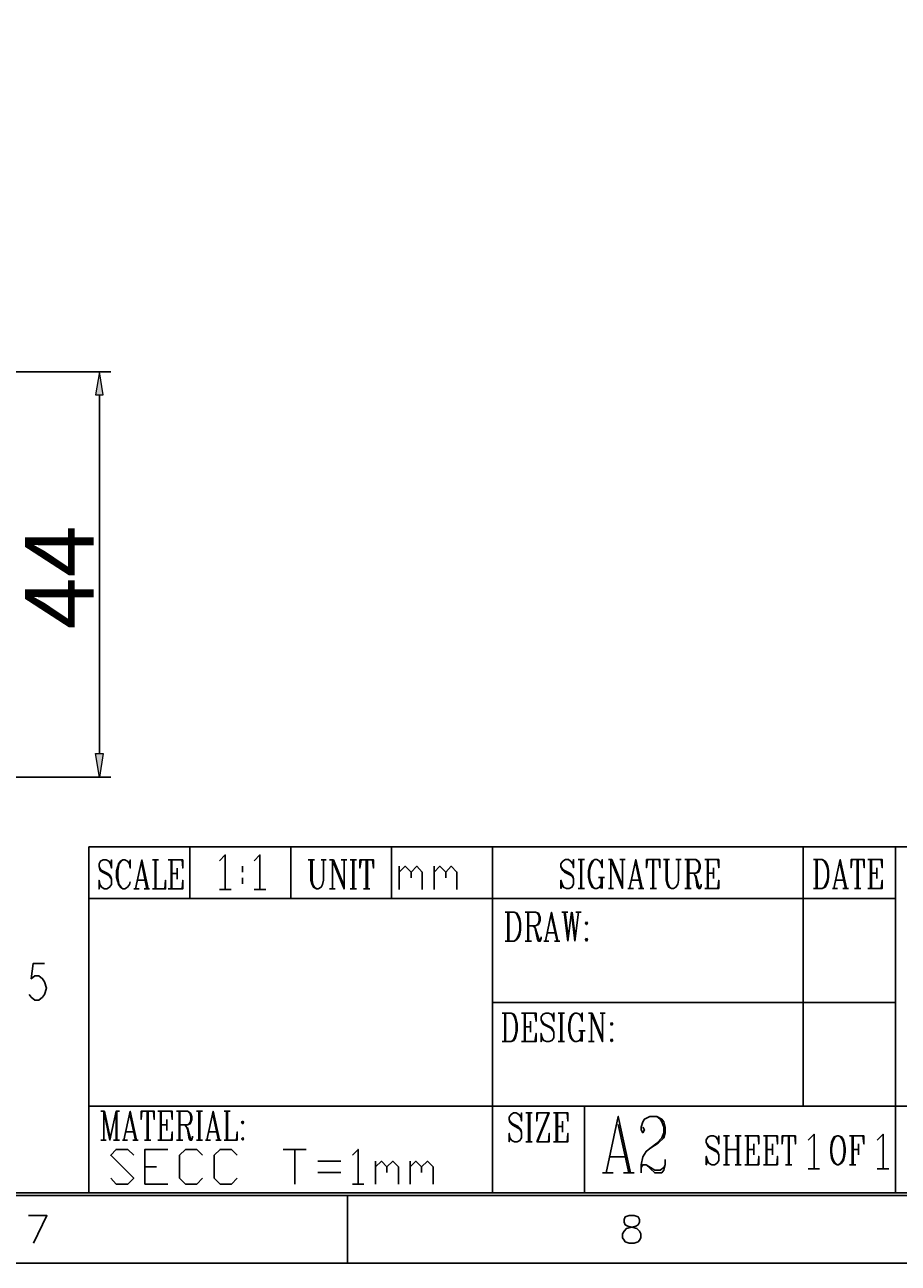
# Model space of a CAD drawing. Units: millimetres. Extents: x 15 to 579, y 10 to 410.
# Drawn here: x 414 to 509, y 10 to 144 of the extents above; entities that cross this region are included whole.
import ezdxf

# ---------------------------------------------------------------- set-up
doc = ezdxf.new("R2010")
doc.units = ezdxf.units.MM
doc.header["$MEASUREMENT"] = 0
doc.layers.add('圖層 1', color=7, linetype='Continuous', lineweight=0)

# ---------------------------------------------------------------- blocks, each defined once
blk = doc.blocks.new('Block_0')
at = {"layer": '圖層 1'}
blk.add_lwpolyline([(14.68, 9.89), (579.11, 9.89), (579.11, 409.86), (14.68, 409.86), (14.68, 9.89)], dxfattribs=at)

msp = doc.modelspace()

# ---------------------------------------------------------------- hatches: boundary and pattern name
at = {"layer": '圖層 1', "true_color": 0x000000, "transparency": 33554687}
h = msp.add_hatch(color=18, dxfattribs=at)
h.dxf.hatch_style = 2
h.paths.add_polyline_path([(421.84, 104.25), (422.68, 104.25), (422.26, 106.75)])
h = msp.add_hatch(color=18, dxfattribs=at)
h.dxf.hatch_style = 2
h.paths.add_polyline_path([(421.84, 65.26), (422.68, 65.26), (422.26, 62.72)])

# ---------------------------------------------------------------- linework, layer by layer
at = {"layer": '圖層 1', "color": 18, "lineweight": 25, "true_color": 0x000000}
for p, q in [((402.66, 106.75), (423.49, 106.75)), ((422.26, 104.25), (422.26, 65.26)), ((402.66, 62.72), (423.49, 62.72)), ((421.12, 17.55), (421.12, 55.15)), ((421.12, 55.15), (571.4, 55.15)), ((432.08, 49.52), (432.08, 55.15)), ((443.05, 49.52), (443.05, 55.15)), ((454.01, 49.52), (454.01, 55.15)), ((464.98, 55.15), (464.98, 17.55)), ((498.76, 55.15), (498.76, 26.95)), ((508.79, 55.15), (508.79, 17.55)), ((426.88, 53.28), (427.43, 50.57)), ((428.02, 53.71), (428.7, 53.71)), ((428.31, 53.71), (428.31, 50.57)), ((428.4, 53.71), (428.4, 50.57)), ((430.05, 53.71), (430.05, 50.57)), ((430.13, 53.71), (430.13, 50.57)), ((430.73, 52.82), (430.73, 51.63)), ((437.8, 53.03), (437.8, 52.39)), ((444.95, 53.71), (445.63, 53.71)), ((446.35, 53.71), (446.9, 53.71)), ((447.28, 53.71), (447.7, 53.71)), ((447.58, 53.71), (447.58, 50.57)), ((447.7, 53.71), (448.85, 50.87)), ((448.55, 53.71), (449.14, 53.71)), ((449.52, 53.71), (450.2, 53.71)), ((449.82, 53.71), (449.82, 50.57)), ((449.9, 53.71), (449.9, 50.57)), ((451.26, 53.71), (451.26, 50.57)), ((451.39, 53.71), (451.39, 50.57)), ((454.86, 50.49), (454.86, 53.03)), ((458.63, 50.49), (458.63, 53.03)), ((474.29, 53.75), (474.97, 53.75)), ((474.58, 53.75), (474.58, 50.62)), ((474.67, 53.75), (474.67, 50.62)), ((477.59, 53.75), (477.97, 53.75)), ((477.84, 53.75), (477.84, 50.62)), ((477.97, 53.75), (479.11, 50.91)), ((478.82, 53.75), (479.41, 53.75)), ((480.55, 53.28), (481.15, 50.62)), ((482.42, 53.75), (482.42, 50.62)), ((482.5, 53.75), (482.5, 50.62)), ((483.56, 53.75), (484.24, 53.75)), ((484.91, 53.75), (485.51, 53.75)), ((486.18, 53.75), (486.18, 50.62)), ((486.31, 53.75), (486.31, 50.62)), ((488.34, 53.75), (488.34, 50.62)), ((488.43, 53.75), (488.43, 50.62)), ((489.02, 52.86), (489.02, 51.68)), ((500.15, 53.75), (500.15, 50.62)), ((500.28, 53.75), (500.28, 50.62)), ((502.78, 53.28), (503.37, 50.62)), ((504.64, 53.75), (504.64, 50.62)), ((504.73, 53.75), (504.73, 50.62)), ((506.08, 53.75), (506.08, 50.62)), ((506.17, 53.75), (506.17, 50.62)), ((506.76, 52.86), (506.76, 51.68)), ((426.37, 51.51), (427.26, 51.51)), ((430.13, 52.23), (430.73, 52.23)), ((437.8, 51.76), (437.8, 51.12)), ((476.49, 51.8), (477.17, 51.8)), ((476.79, 51.8), (476.79, 50.62)), ((476.91, 51.8), (476.91, 50.62)), ((480.09, 51.51), (480.98, 51.51)), ((488.43, 52.27), (489.02, 52.27)), ((502.31, 51.51), (503.16, 51.51)), ((506.17, 52.27), (506.76, 52.27)), ((425.99, 50.57), (426.58, 50.57)), ((427.13, 50.57), (427.72, 50.57)), ((435.3, 50.49), (436.57, 50.49)), ((439.07, 50.49), (440.34, 50.49)), ((447.28, 50.57), (447.87, 50.57)), ((449.52, 50.57), (450.2, 50.57)), ((450.96, 50.57), (451.64, 50.57)), ((474.29, 50.62), (474.97, 50.62)), ((477.59, 50.62), (478.14, 50.62)), ((479.71, 50.62), (480.3, 50.62)), ((480.85, 50.62), (481.44, 50.62)), ((482.12, 50.62), (482.8, 50.62)), ((485.89, 50.62), (486.57, 50.62)), ((501.93, 50.62), (502.48, 50.62)), ((503.08, 50.62), (503.67, 50.62)), ((504.35, 50.62), (505.02, 50.62)), ((421.12, 49.52), (508.79, 49.52)), ((466.67, 48.03), (466.67, 44.9)), ((466.75, 48.03), (466.75, 44.9)), ((468.83, 48.03), (468.83, 44.9)), ((468.91, 48.03), (468.91, 44.9)), ((471.41, 47.57), (472, 44.9)), ((472.51, 48.03), (473.19, 48.03)), ((472.76, 48.03), (473.19, 44.9)), ((472.89, 48.03), (473.19, 45.66)), ((473.65, 48.03), (473.95, 45.66)), ((474.33, 48.03), (473.95, 44.9)), ((474.03, 48.03), (474.63, 48.03)), ((470.94, 45.79), (471.79, 45.79)), ((468.53, 44.9), (469.21, 44.9)), ((470.56, 44.9), (471.11, 44.9)), ((471.71, 44.9), (472.3, 44.9)), ((464.98, 38.21), (508.79, 38.21)), ((466.33, 37.07), (466.33, 33.98)), ((466.41, 37.07), (466.41, 33.98)), ((468.45, 37.07), (468.45, 33.98)), ((468.53, 37.07), (468.53, 33.98)), ((472.13, 37.07), (472.81, 37.07)), ((472.43, 37.07), (472.43, 33.98)), ((472.51, 37.07), (472.51, 33.98)), ((475.43, 37.07), (475.81, 37.07)), ((475.73, 37.07), (475.73, 33.98)), ((475.81, 37.07), (476.96, 34.28)), ((476.7, 37.07), (477.25, 37.07)), ((468.53, 35.59), (469.12, 35.59)), ((469.12, 36.18), (469.12, 35)), ((474.37, 35.16), (475.05, 35.16)), ((474.63, 35.16), (474.63, 33.98)), ((474.75, 35.16), (474.75, 33.98)), ((472.13, 33.98), (472.81, 33.98)), ((475.43, 33.98), (476.02, 33.98)), ((421.12, 26.95), (571.4, 26.95)), ((474.97, 26.95), (474.97, 17.55)), ((422.43, 26.4), (422.81, 26.4)), ((422.73, 26.4), (422.73, 23.27)), ((422.81, 26.4), (423.4, 23.69)), ((424.08, 26.4), (424.46, 26.4)), ((424.17, 26.4), (424.17, 23.27)), ((425.61, 25.94), (426.2, 23.27)), ((427.47, 26.4), (427.47, 23.27)), ((427.55, 26.4), (427.55, 23.27)), ((428.91, 26.4), (428.91, 23.27)), ((428.99, 26.4), (428.99, 23.27)), ((430.94, 26.4), (430.94, 23.27)), ((431.02, 26.4), (431.02, 23.27)), ((432.8, 26.4), (433.48, 26.4)), ((433.06, 26.4), (433.06, 23.27)), ((433.18, 26.4), (433.18, 23.27)), ((434.62, 25.94), (435.21, 23.27)), ((435.81, 26.4), (436.48, 26.4)), ((436.06, 26.4), (436.06, 23.27)), ((436.19, 26.4), (436.19, 23.27)), ((468.62, 26.23), (469.29, 26.23)), ((468.91, 26.23), (468.91, 23.1)), ((469.04, 26.23), (469.04, 23.1)), ((471.07, 26.23), (469.8, 23.1)), ((471.92, 26.23), (471.92, 23.1)), ((472.04, 26.23), (472.04, 23.1)), ((428.99, 24.92), (429.58, 24.92)), ((429.58, 25.51), (429.58, 24.33)), ((472.04, 24.75), (472.6, 24.75)), ((472.6, 25.34), (472.6, 24.12)), ((478.65, 24.96), (479.79, 19.71)), ((422.43, 23.27), (422.98, 23.27)), ((423.78, 23.27), (424.46, 23.27)), ((424.76, 23.27), (425.31, 23.27)), ((425.14, 24.16), (425.99, 24.16)), ((425.9, 23.27), (426.49, 23.27)), ((427.17, 23.27), (427.85, 23.27)), ((430.64, 23.27), (431.32, 23.27)), ((432.8, 23.27), (433.48, 23.27)), ((433.78, 23.27), (434.33, 23.27)), ((434.16, 24.16), (435, 24.16)), ((434.92, 23.27), (435.51, 23.27)), ((468.62, 23.1), (469.29, 23.1)), ((490.08, 23.73), (490.76, 23.73)), ((490.38, 23.73), (490.38, 20.6)), ((490.46, 23.73), (490.46, 20.6)), ((491.35, 23.73), (492.03, 23.73)), ((491.6, 23.73), (491.6, 20.6)), ((491.73, 23.73), (491.73, 20.6)), ((492.7, 23.73), (492.7, 20.6)), ((492.79, 23.73), (492.79, 20.6)), ((494.74, 23.73), (494.74, 20.6)), ((494.82, 23.73), (494.82, 20.6)), ((497.15, 23.73), (497.15, 20.6)), ((497.23, 23.73), (497.23, 20.6)), ((504.09, 23.73), (504.09, 20.6)), ((504.18, 23.73), (504.18, 20.6)), ((442.24, 22.25), (444.74, 22.25)), ((443.51, 22.25), (443.51, 18.49)), ((490.46, 22.25), (491.6, 22.25)), ((492.79, 22.25), (493.38, 22.25)), ((493.38, 22.85), (493.38, 21.66)), ((494.82, 22.25), (495.41, 22.25)), ((495.41, 22.85), (495.41, 21.66)), ((504.18, 22.25), (504.77, 22.25)), ((504.77, 22.85), (504.77, 21.66)), ((427.21, 20.35), (428.48, 20.35)), ((446.01, 20.98), (448.51, 20.98)), ((452.28, 18.49), (452.28, 20.98)), ((456.04, 18.49), (456.04, 20.98)), ((477.72, 21.45), (479.41, 21.45)), ((490.08, 20.6), (490.76, 20.6)), ((491.35, 20.6), (492.03, 20.6)), ((496.85, 20.6), (497.53, 20.6)), ((503.79, 20.6), (504.47, 20.6)), ((448.51, 19.76), (446.01, 19.76)), ((476.96, 19.71), (478.1, 19.71)), ((479.24, 19.71), (480.38, 19.71)), ((499.31, 20.14), (500.54, 20.14)), ((506.8, 20.14), (508.07, 20.14)), ((427.21, 18.49), (429.71, 18.49)), ((449.78, 18.49), (451.01, 18.49)), ((22.04, 17.26), (571.7, 17.26)), ((449.23, 17.26), (449.23, 9.89)), ((14.68, 9.89), (579.06, 9.89))]:
    msp.add_line(p, q, dxfattribs=at)
at = {"layer": '圖層 1'}
msp.add_lwpolyline([(14.68, 9.89), (579.11, 9.89), (579.11, 409.86), (14.68, 409.86), (14.68, 9.89)], dxfattribs=at)
msp.add_lwpolyline([(14.68, 9.89), (579.11, 9.89), (579.11, 409.86), (14.68, 409.86), (14.68, 9.89)], dxfattribs=at)
for points in [[(421.84, 104.25), (422.68, 104.25), (422.26, 106.75)], [(421.84, 65.26), (422.68, 65.26), (422.26, 62.72)]]:
    msp.add_lwpolyline(points, close=True, dxfattribs=at)
at = {"layer": '圖層 1', "color": 18, "lineweight": 0, "true_color": 0x000000}
for points in [[(421.84, 104.25), (422.68, 104.25), (422.26, 106.75)], [(421.84, 65.26), (422.68, 65.26), (422.26, 62.72)]]:
    msp.add_lwpolyline(points, close=True, dxfattribs=at)
at = {"layer": '圖層 1', "color": 18, "lineweight": 25, "true_color": 0x000000}
for points in [[(435.3, 53.62), (435.93, 54.26), (435.93, 50.49)], [(439.07, 53.62), (439.7, 54.26), (439.7, 50.49)], [(423.45, 53.28), (423.57, 53.71), (423.57, 52.82), (423.45, 53.28), (423.28, 53.58), (422.98, 53.71), (422.68, 53.71), (422.39, 53.58), (422.22, 53.28), (422.22, 52.99), (422.3, 52.69), (422.39, 52.52), (422.6, 52.39), (423.19, 52.1), (423.36, 51.93), (423.57, 51.63)], [(422.22, 52.99), (422.39, 52.69), (422.6, 52.52), (423.19, 52.23), (423.36, 52.1), (423.45, 51.93), (423.57, 51.63), (423.57, 51.04), (423.36, 50.74), (423.07, 50.57), (422.77, 50.57), (422.51, 50.74), (422.3, 51.04), (422.22, 51.51), (422.22, 50.57), (422.3, 51.04)], [(425.52, 53.28), (425.61, 52.82), (425.61, 53.71), (425.52, 53.28), (425.31, 53.58), (425.01, 53.71), (424.8, 53.71), (424.55, 53.58), (424.34, 53.28), (424.25, 52.99), (424.12, 52.52), (424.12, 51.8), (424.25, 51.34), (424.34, 51.04), (424.55, 50.74), (424.8, 50.57), (425.01, 50.57), (425.31, 50.74), (425.52, 51.04), (425.61, 51.34)], [(424.8, 53.71), (424.63, 53.58), (424.42, 53.28), (424.34, 52.99), (424.25, 52.52), (424.25, 51.8), (424.34, 51.34), (424.42, 51.04), (424.63, 50.74), (424.8, 50.57)], [(426.2, 50.57), (426.88, 53.71), (427.55, 50.57)], [(429.75, 53.71), (431.32, 53.71), (431.32, 52.82), (431.24, 53.71)], [(445.25, 53.71), (445.25, 51.51), (445.38, 51.04), (445.54, 50.74), (445.84, 50.57), (446.05, 50.57), (446.35, 50.74), (446.52, 51.04), (446.6, 51.51), (446.6, 53.71)], [(445.38, 53.71), (445.38, 51.51), (445.46, 51.04), (445.63, 50.74), (445.84, 50.57)], [(447.7, 53.41), (448.85, 50.57), (448.85, 53.71)], [(450.71, 53.71), (450.58, 52.82), (450.58, 53.71), (452.06, 53.71), (452.06, 52.82), (451.94, 53.71)], [(454.86, 52.39), (455.49, 53.03), (456.13, 52.39), (456.13, 51.76)], [(456.13, 52.39), (456.76, 53.03), (457.36, 52.39), (457.36, 50.49)], [(458.63, 52.39), (459.26, 53.03), (459.9, 52.39), (459.9, 51.76)], [(459.9, 52.39), (460.49, 53.03), (461.12, 52.39), (461.12, 50.49)], [(473.7, 53.28), (473.78, 53.75), (473.78, 52.86), (473.7, 53.28), (473.48, 53.58), (473.23, 53.75), (472.93, 53.75), (472.64, 53.58), (472.43, 53.28), (472.43, 52.99), (472.55, 52.69), (472.64, 52.56), (472.81, 52.39), (473.4, 52.1), (473.61, 51.97), (473.78, 51.68)], [(472.43, 52.99), (472.64, 52.69), (472.81, 52.56), (473.4, 52.27), (473.61, 52.1), (473.7, 51.97), (473.78, 51.68), (473.78, 51.08), (473.61, 50.74), (473.31, 50.62), (473.02, 50.62), (472.72, 50.74), (472.55, 51.08), (472.43, 51.51), (472.43, 50.62), (472.55, 51.08)], [(476.79, 53.28), (476.91, 52.86), (476.91, 53.75), (476.79, 53.28), (476.62, 53.58), (476.32, 53.75), (476.11, 53.75), (475.81, 53.58), (475.64, 53.28), (475.52, 52.99), (475.43, 52.56), (475.43, 51.8), (475.52, 51.38), (475.64, 51.08), (475.81, 50.74), (476.11, 50.62), (476.32, 50.62), (476.62, 50.74), (476.79, 51.08)], [(476.11, 53.75), (475.94, 53.58), (475.73, 53.28), (475.64, 52.99), (475.52, 52.56), (475.52, 51.8), (475.64, 51.38), (475.73, 51.08), (475.94, 50.74), (476.11, 50.62)], [(477.97, 53.45), (479.11, 50.62), (479.11, 53.75)], [(479.88, 50.62), (480.55, 53.75), (481.27, 50.62)], [(481.82, 53.75), (481.74, 52.86), (481.74, 53.75), (483.18, 53.75), (483.18, 52.86), (483.09, 53.75)], [(483.86, 53.75), (483.86, 51.51), (483.98, 51.08), (484.15, 50.74), (484.45, 50.62), (484.66, 50.62), (484.91, 50.74), (485.13, 51.08), (485.21, 51.51), (485.21, 53.75)], [(483.98, 53.75), (483.98, 51.51), (484.07, 51.08), (484.24, 50.74), (484.45, 50.62)], [(485.89, 53.75), (487.07, 53.75), (487.37, 53.58), (487.45, 53.45), (487.54, 53.16), (487.54, 52.86), (487.45, 52.56), (487.37, 52.39), (487.07, 52.27), (486.31, 52.27)], [(487.07, 53.75), (487.24, 53.58), (487.37, 53.45), (487.45, 53.16), (487.45, 52.86), (487.37, 52.56), (487.24, 52.39), (487.07, 52.27)], [(488.05, 53.75), (489.57, 53.75), (489.57, 52.86), (489.49, 53.75)], [(499.86, 53.75), (500.83, 53.75), (501.13, 53.58), (501.34, 53.28), (501.42, 52.99), (501.51, 52.56), (501.51, 51.8), (501.42, 51.38), (501.34, 51.08), (501.13, 50.74), (500.83, 50.62), (499.86, 50.62)], [(500.83, 53.75), (501.04, 53.58), (501.21, 53.28), (501.34, 52.99), (501.42, 52.56), (501.42, 51.8), (501.34, 51.38), (501.21, 51.08), (501.04, 50.74), (500.83, 50.62)], [(502.1, 50.62), (502.78, 53.75), (503.46, 50.62)], [(504.05, 53.75), (503.96, 52.86), (503.96, 53.75), (505.4, 53.75), (505.4, 52.86), (505.32, 53.75)], [(505.78, 53.75), (507.35, 53.75), (507.35, 52.86), (507.22, 53.75)], [(428.02, 50.57), (429.46, 50.57), (429.46, 51.51), (429.37, 50.57)], [(429.75, 50.57), (431.32, 50.57), (431.32, 51.51), (431.24, 50.57)], [(486.78, 52.27), (486.99, 52.1), (487.07, 51.97), (487.37, 50.91), (487.45, 50.74), (487.54, 50.74), (487.67, 50.91)], [(486.99, 52.1), (487.07, 51.8), (487.24, 50.74), (487.37, 50.62), (487.54, 50.62), (487.67, 50.91), (487.67, 51.08)], [(488.05, 50.62), (489.57, 50.62), (489.57, 51.51), (489.49, 50.62)], [(505.78, 50.62), (507.35, 50.62), (507.35, 51.51), (507.22, 50.62)], [(466.37, 48.03), (467.35, 48.03), (467.64, 47.91), (467.85, 47.57), (467.94, 47.27), (468.02, 46.85), (468.02, 46.09), (467.94, 45.66), (467.85, 45.37), (467.64, 45.07), (467.35, 44.9), (466.37, 44.9)], [(467.35, 48.03), (467.56, 47.91), (467.73, 47.57), (467.85, 47.27), (467.94, 46.85), (467.94, 46.09), (467.85, 45.66), (467.73, 45.37), (467.56, 45.07), (467.35, 44.9)], [(468.53, 48.03), (469.67, 48.03), (469.97, 47.91), (470.06, 47.74), (470.18, 47.44), (470.18, 47.15), (470.06, 46.85), (469.97, 46.68), (469.67, 46.55), (468.91, 46.55)], [(469.67, 48.03), (469.89, 47.91), (469.97, 47.74), (470.06, 47.44), (470.06, 47.15), (469.97, 46.85), (469.89, 46.68), (469.67, 46.55)], [(470.73, 44.9), (471.41, 48.03), (472.09, 44.9)], [(473.19, 44.9), (473.57, 48.03), (473.95, 44.9)], [(469.38, 46.55), (469.59, 46.38), (469.67, 46.26), (469.97, 45.2), (470.06, 45.07), (470.18, 45.07), (470.27, 45.2)], [(469.59, 46.38), (469.67, 46.09), (469.89, 45.07), (469.97, 44.9), (470.18, 44.9), (470.27, 45.2), (470.27, 45.37)], [(475.22, 46.98), (475.09, 46.85), (475.22, 46.68), (475.3, 46.85), (475.22, 46.98)], [(475.22, 45.2), (475.09, 45.07), (475.22, 44.9), (475.3, 45.07), (475.22, 45.2)], [(416.29, 42.45), (415.06, 42.45), (414.85, 40.8), (415.23, 41.13), (415.66, 41.13), (416.08, 40.8), (416.29, 40.46), (416.5, 39.78), (416.29, 39.1), (416.08, 38.81), (415.66, 38.47), (415.23, 38.47), (414.85, 38.81), (414.64, 39.1)], [(466.03, 37.07), (467.01, 37.07), (467.3, 36.94), (467.47, 36.65), (467.56, 36.35), (467.68, 35.88), (467.68, 35.16), (467.56, 34.7), (467.47, 34.4), (467.3, 34.11), (467.01, 33.98), (466.03, 33.98)], [(467.01, 37.07), (467.18, 36.94), (467.39, 36.65), (467.47, 36.35), (467.56, 35.88), (467.56, 35.16), (467.47, 34.7), (467.39, 34.4), (467.18, 34.11), (467.01, 33.98)], [(468.15, 37.07), (469.72, 37.07), (469.72, 36.18), (469.59, 37.07)], [(471.54, 36.65), (471.66, 37.07), (471.66, 36.18), (471.54, 36.65), (471.37, 36.94), (471.07, 37.07), (470.78, 37.07), (470.48, 36.94), (470.27, 36.65), (470.27, 36.35), (470.39, 36.05), (470.48, 35.88), (470.69, 35.76), (471.24, 35.46), (471.45, 35.29), (471.66, 35)], [(470.27, 36.35), (470.48, 36.05), (470.69, 35.88), (471.24, 35.59), (471.45, 35.46), (471.54, 35.29), (471.66, 35), (471.66, 34.4), (471.45, 34.11), (471.16, 33.98), (470.86, 33.98), (470.56, 34.11), (470.39, 34.4), (470.27, 34.87), (470.27, 33.98), (470.39, 34.4)], [(474.63, 36.65), (474.75, 36.18), (474.75, 37.07), (474.63, 36.65), (474.46, 36.94), (474.16, 37.07), (473.95, 37.07), (473.7, 36.94), (473.48, 36.65), (473.4, 36.35), (473.27, 35.88), (473.27, 35.16), (473.4, 34.7), (473.48, 34.4), (473.7, 34.11), (473.95, 33.98), (474.16, 33.98), (474.46, 34.11), (474.63, 34.4)], [(473.95, 37.07), (473.78, 36.94), (473.57, 36.65), (473.48, 36.35), (473.4, 35.88), (473.4, 35.16), (473.48, 34.7), (473.57, 34.4), (473.78, 34.11), (473.95, 33.98)], [(475.81, 36.77), (476.96, 33.98), (476.96, 37.07)], [(477.93, 36.05), (477.84, 35.88), (477.93, 35.76), (478.06, 35.88), (477.93, 36.05)], [(468.15, 33.98), (469.72, 33.98), (469.72, 34.87), (469.59, 33.98)], [(477.93, 34.28), (477.84, 34.11), (477.93, 33.98), (478.06, 34.11), (477.93, 34.28)], [(422.73, 26.4), (423.4, 23.27), (424.08, 26.4), (424.08, 23.27)], [(424.93, 23.27), (425.61, 26.4), (426.28, 23.27)], [(426.88, 26.4), (426.79, 25.51), (426.79, 26.4), (428.23, 26.4), (428.23, 25.51), (428.15, 26.4)], [(428.61, 26.4), (430.18, 26.4), (430.18, 25.51), (430.09, 26.4)], [(430.64, 26.4), (431.83, 26.4), (432.12, 26.23), (432.21, 26.11), (432.29, 25.81), (432.29, 25.51), (432.21, 25.22), (432.12, 25.05), (431.83, 24.92), (431.02, 24.92)], [(431.83, 26.4), (432, 26.23), (432.12, 26.11), (432.21, 25.81), (432.21, 25.51), (432.12, 25.22), (432, 25.05), (431.83, 24.92)], [(433.94, 23.27), (434.62, 26.4), (435.3, 23.27)], [(468.07, 25.77), (468.15, 26.23), (468.15, 25.34), (468.07, 25.77), (467.85, 26.06), (467.56, 26.23), (467.26, 26.23), (467.01, 26.06), (466.8, 25.77), (466.8, 25.47), (466.88, 25.17), (467.01, 25.05), (467.18, 24.88), (467.77, 24.58), (467.94, 24.45), (468.15, 24.12)], [(469.89, 26.23), (469.8, 25.34), (469.8, 26.23), (471.16, 26.23), (469.89, 23.1)], [(471.62, 26.23), (473.19, 26.23), (473.19, 25.34), (473.1, 26.23)], [(477.34, 19.71), (478.65, 25.85), (480, 19.71)], [(481.32, 24.67), (481.49, 24.37), (481.32, 24.07), (481.15, 24.37), (481.15, 24.67), (481.32, 25.26), (481.49, 25.56), (482.08, 25.85), (482.84, 25.85), (483.39, 25.56), (483.6, 25.26), (483.77, 24.67), (483.77, 24.07), (483.6, 23.52), (483.01, 22.93), (482.08, 22.34), (481.7, 22.04), (481.32, 21.45), (481.15, 20.6), (481.15, 19.71)], [(482.84, 25.85), (483.22, 25.56), (483.39, 25.26), (483.6, 24.67), (483.6, 24.07), (483.39, 23.52), (482.84, 22.93), (482.08, 22.34)], [(431.53, 24.92), (431.7, 24.75), (431.83, 24.62), (432.12, 23.57), (432.21, 23.4), (432.29, 23.4), (432.38, 23.57)], [(431.7, 24.75), (431.83, 24.45), (432, 23.4), (432.12, 23.27), (432.29, 23.27), (432.38, 23.57), (432.38, 23.69)], [(437.84, 25.34), (437.71, 25.22), (437.84, 25.05), (437.92, 25.22), (437.84, 25.34)], [(466.8, 25.47), (467.01, 25.17), (467.18, 25.05), (467.77, 24.75), (467.94, 24.58), (468.07, 24.45), (468.15, 24.12), (468.15, 23.52), (467.94, 23.23), (467.68, 23.1), (467.39, 23.1), (467.09, 23.23), (466.88, 23.52), (466.8, 23.99), (466.8, 23.1), (466.88, 23.52)], [(428.61, 23.27), (430.18, 23.27), (430.18, 24.16), (430.09, 23.27)], [(435.81, 23.27), (437.25, 23.27), (437.25, 24.16), (437.16, 23.27)], [(437.84, 23.57), (437.71, 23.4), (437.84, 23.27), (437.92, 23.4), (437.84, 23.57)], [(469.8, 23.1), (471.16, 23.1), (471.16, 23.99), (471.07, 23.1)], [(471.62, 23.1), (473.19, 23.1), (473.19, 23.99), (473.1, 23.1)], [(489.49, 23.31), (489.57, 23.73), (489.57, 22.85), (489.49, 23.31), (489.27, 23.61), (489.02, 23.73), (488.72, 23.73), (488.43, 23.61), (488.22, 23.31), (488.22, 23.02), (488.34, 22.72), (488.43, 22.55), (488.6, 22.38), (489.19, 22.08), (489.4, 21.96), (489.57, 21.66)], [(488.22, 23.02), (488.43, 22.72), (488.6, 22.55), (489.19, 22.25), (489.4, 22.08), (489.49, 21.96), (489.57, 21.66), (489.57, 21.07), (489.4, 20.77), (489.11, 20.6), (488.81, 20.6), (488.51, 20.77), (488.34, 21.07), (488.22, 21.49), (488.22, 20.6), (488.34, 21.07)], [(492.41, 23.73), (493.93, 23.73), (493.93, 22.85), (493.85, 23.73)], [(494.44, 23.73), (495.96, 23.73), (495.96, 22.85), (495.88, 23.73)], [(496.56, 23.73), (496.47, 22.85), (496.47, 23.73), (497.91, 23.73), (497.91, 22.85), (497.83, 23.73)], [(499.31, 23.27), (499.94, 23.9), (499.94, 20.14)], [(502.44, 23.73), (502.14, 23.61), (501.93, 23.31), (501.85, 23.02), (501.76, 22.38), (501.76, 21.96), (501.85, 21.36), (501.93, 21.07), (502.14, 20.77), (502.44, 20.6), (502.61, 20.6), (502.91, 20.77), (503.12, 21.07), (503.2, 21.36), (503.33, 21.96), (503.33, 22.38), (503.2, 23.02), (503.12, 23.31), (502.91, 23.61), (502.61, 23.73), (502.44, 23.73), (502.23, 23.61), (502.06, 23.31), (501.93, 23.02), (501.85, 22.38), (501.85, 21.96), (501.93, 21.36), (502.06, 21.07), (502.23, 20.77), (502.44, 20.6)], [(502.61, 20.6), (502.82, 20.77), (503.03, 21.07), (503.12, 21.36), (503.2, 21.96), (503.2, 22.38), (503.12, 23.02), (503.03, 23.31), (502.82, 23.61), (502.61, 23.73)], [(503.79, 23.73), (505.36, 23.73), (505.36, 22.85), (505.23, 23.73)], [(506.8, 23.27), (507.44, 23.9), (507.44, 20.14)], [(423.49, 19.12), (424.08, 18.49), (425.35, 18.49), (425.99, 19.12), (423.49, 21.62), (424.08, 22.25), (425.35, 22.25), (425.99, 21.62)], [(427.21, 18.49), (427.21, 22.25), (429.71, 22.25)], [(433.48, 19.12), (432.84, 18.49), (431.62, 18.49), (430.98, 19.12), (430.98, 21.62), (431.62, 22.25), (432.84, 22.25), (433.48, 21.62)], [(437.25, 19.12), (436.61, 18.49), (435.38, 18.49), (434.75, 19.12), (434.75, 21.62), (435.38, 22.25), (436.61, 22.25), (437.25, 21.62)], [(449.78, 21.62), (450.37, 22.25), (450.37, 18.49)], [(452.28, 20.35), (452.91, 20.98), (453.5, 20.35), (453.5, 19.76)], [(453.5, 20.35), (454.14, 20.98), (454.77, 20.35), (454.77, 18.49)], [(456.04, 20.35), (456.64, 20.98), (457.27, 20.35), (457.27, 19.76)], [(457.27, 20.35), (457.91, 20.98), (458.54, 20.35), (458.54, 18.49)], [(481.15, 20.31), (481.32, 20.6), (481.7, 20.6), (482.63, 20.01), (483.22, 20.01), (483.6, 20.31), (483.77, 20.6)], [(481.7, 20.6), (482.63, 19.71), (483.39, 19.71), (483.6, 20.01), (483.77, 20.6), (483.77, 21.15)], [(492.41, 20.6), (493.93, 20.6), (493.93, 21.49), (493.85, 20.6)], [(494.44, 20.6), (495.96, 20.6), (495.96, 21.49), (495.88, 20.6)], [(571.4, 17.55), (22.34, 17.55), (223.84, 17.55)], [(415.11, 12.09), (416.55, 15.06), (414.56, 15.06)], [(479.83, 15.06), (479.41, 14.93), (479.28, 14.63), (479.28, 14.34), (479.41, 14.08), (479.71, 13.91), (480.26, 13.79), (480.68, 13.66), (480.98, 13.36), (481.1, 13.07), (481.1, 12.64), (480.98, 12.39), (480.81, 12.22), (480.38, 12.09), (479.83, 12.09), (479.41, 12.22), (479.28, 12.39), (479.11, 12.64), (479.11, 13.07), (479.28, 13.36), (479.54, 13.66), (479.96, 13.79), (480.55, 13.91), (480.81, 14.08), (480.98, 14.34), (480.98, 14.63), (480.81, 14.93), (480.38, 15.06), (479.83, 15.06)]]:
    msp.add_lwpolyline(points, dxfattribs=at)

# ---------------------------------------------------------------- block references
at = {"layer": '圖層 1'}
msp.add_blockref('Block_0', (0, 0), dxfattribs=at)

# ---------------------------------------------------------------- texts
at = {"layer": '圖層 1', "insert": (421.63, 78.77), "char_height": 0.2, "attachment_point": 7, "rotation": 90}
msp.add_mtext('\\C18;\\c0;\\FMicrosoft JhengHei|b0|i0|c136;\\H7.463028;\\W1.000000;44', dxfattribs=at)

doc.saveas('drawing.dxf')
